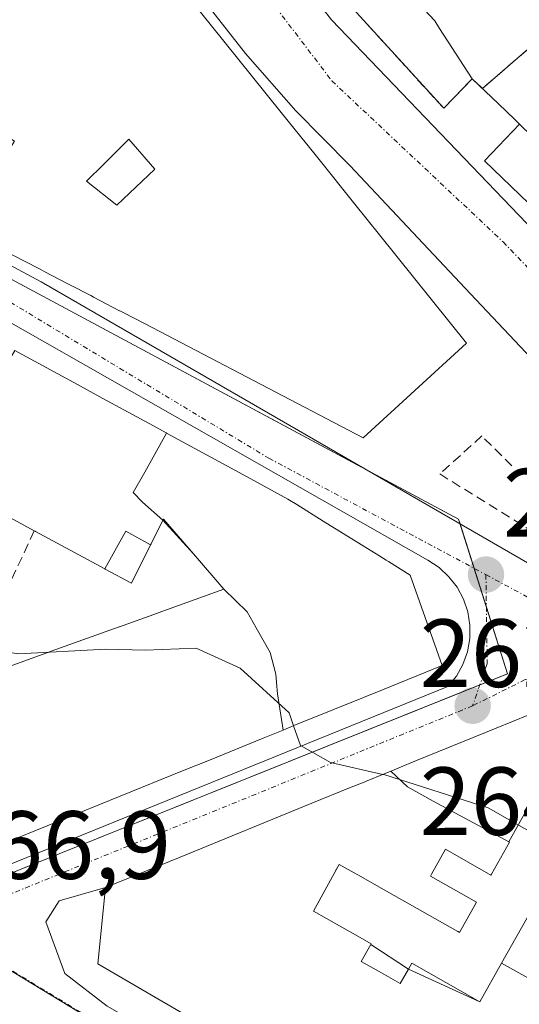
# Model space of a CAD drawing. Units: metres. Extents: x 612038 to 615526, y 4655299 to 4657667.
# Drawn here: x 614924 to 614975, y 4657345 to 4657447 of the extents above; entities that cross this region are included whole.
import ezdxf
from ezdxf.enums import TextEntityAlignment as Align

# ---------------------------------------------------------------- set-up
doc = ezdxf.new("R2010")
doc.units = ezdxf.units.M
doc.header["$MEASUREMENT"] = 0
doc.linetypes.add('TRAZO_Y_PUNTO', pattern=[1, 0.5, -0.25, 0, -0.25])
doc.linetypes.add('TRAZOSX2', pattern=[1.5, 1, -0.5])
for name, color, linetype, lineweight in [('Carátula', 7, 'Continuous', 5), ('Curva de nivel normal', 36, 'Continuous', 0), ('Edificación', 1, 'Continuous', 13), ('Edificación Cxs', 1, 'Continuous', 13), ('Elemento construido', 1, 'Continuous', 0), ('Instalación de servicios públicos', 9, 'TRAZOSX2', 0), ('Instalación de servicios públicos CxS', 9, 'Continuous', 0), ('Muro lineal', 1, 'TRAZOSX2', 13), ('Núcleo urbano', 19, 'Continuous', 0), ('Núcleo urbano CxS', 19, 'Continuous', 0), ('Obra de contención lineal', 1, 'TRAZOSX2', 13), ('Punto de cota en terreno', 7, 'Continuous', 0), ('Rótulo de punto de cota en terreno', 19, 'Continuous', 0), ('Vía urbana Cxs', 5, 'Continuous', 0), ('Vía urbana eje', 5, 'TRAZO_Y_PUNTO', 0)]:
    doc.layers.add(name, color=color, linetype=linetype, lineweight=lineweight)
doc.styles.add('Arial', font='txt', dxfattribs={"height": 0.2})

# ---------------------------------------------------------------- blocks, each defined once
blk = doc.blocks.new('5PATER')
at = {"layer": 'Carátula', "linetype": 'Continuous', "lineweight": 5}
h = blk.add_hatch(color=250, dxfattribs=at)
edge = h.paths.add_edge_path()
edge.add_ellipse((0, 0.01), major_axis=(-1.33, -1.34), ratio=0.999422, start_angle=0, end_angle=360)
blk = doc.blocks.new('*U186')
at = {"layer": 'Vía urbana Cxs', "color": 5, "linetype": 'Continuous', "lineweight": 0}
for points in [[(614949.37, 4657455.34, 261.71), (614956.07, 4657446.67, 261.62), (614979.5, 4657422.26, 261.97), (614991.23, 4657409.27, 262.06), (615005.51, 4657396.37, 262.15), (615008.79, 4657394.45, 262.11), (615021.66, 4657386.56, 262.07), (615026.44, 4657384.9, 262.05), (615069.84, 4657374.53, 262.13)], [(614987.67, 4657400.06, 262.37), (614970.43, 4657418.32, 262.04), (614957.96, 4657431.61, 261.96), (614952.38, 4657437.25, 261.94), (614947.14, 4657443.2, 261.93), (614942.27, 4657449.46, 261.94)]]:
    blk.add_polyline3d(points, dxfattribs=at)
blk = doc.blocks.new('*U192')
at = {"layer": 'Vía urbana Cxs', "color": 5, "linetype": 'Continuous', "lineweight": 0}
for points in [[(614892.34, 4657447.37, 263.13), (614890.75, 4657443.4, 263.32), (614890.95, 4657440.42, 263.43), (614892.93, 4657437.25, 263.52), (614925.99, 4657419.56, 263.84), (614984.6, 4657385.71, 263.04)], [(614917.86, 4657357.29, 266.66), (614968.1, 4657377.66, 264.11), (614968.98, 4657378.74, 264), (614969.66, 4657379.95, 263.9), (614970.13, 4657381.26, 263.81), (614970.38, 4657382.63, 263.73), (614970.39, 4657384.02, 263.67), (614970.17, 4657385.4, 263.62), (614969.73, 4657386.72, 263.58), (614969.07, 4657387.94, 263.56), (614968.22, 4657389.04, 263.56), (614967.19, 4657389.98, 263.57), (614966.02, 4657390.74, 263.57), (614890.95, 4657433.48, 263.61)], [(614976.48, 4657374.74, 264), (614973.12, 4657373.37, 264.25), (614964.87, 4657370.01, 264.71), (614963.01, 4657369.25, 264.84), (614962.53, 4657369.05, 264.88), (614961.09, 4657368.46, 264.97), (614960.1, 4657368.06, 265.01), (614959.64, 4657367.87, 265.02), (614959.43, 4657367.78, 265.03), (614957.91, 4657367.17, 265.08), (614954.01, 4657365.58, 265.23), (614940.4, 4657360.02, 265.82), (614932.67, 4657356.87, 266.27), (614932.67, 4657356.87, 266.27), (614927.86, 4657355.49, 266.48), (614926.47, 4657353.31, 266.67), (614928.45, 4657347.95, 267.03), (614932.82, 4657344.58, 267.14), (614966.55, 4657325.33, 267.61), (614970.92, 4657325.93, 267.45), (614971.72, 4657328.23, 267.35), (614976.61, 4657337.27, 266.42)]]:
    blk.add_polyline3d(points, dxfattribs=at)
blk = doc.blocks.new('*U264')
at = {"layer": 'Edificación Cxs', "color": 1, "linetype": 'Continuous', "lineweight": 13}
for points in [[(614937.32, 4657392.32, 270.32), (614935.34, 4657388.36, 268.57), (614932.61, 4657389.83, 275.38), (614932.59, 4657389.84, 275.46), (614933.97, 4657392.35, 277.77), (614934.76, 4657393.74, 277.92), (614937.32, 4657392.32, 270.32)], [(614919.9, 4657378.76, 276.74), (614915.95, 4657377.33, 280.03), (614917.96, 4657378.06, 281.83), (614919.9, 4657378.76, 276.74)]]:
    blk.add_polyline3d(points, close=True, dxfattribs=at)
blk = doc.blocks.new('*U268')
at = {"layer": 'Edificación Cxs', "color": 1, "linetype": 'Continuous', "lineweight": 13}
for points in [[(614929.47, 4657463.99, 265.57), (614929.57, 4657463.8, 265.76), (614929.91, 4657463.17, 267.27), (614929.91, 4657463.16, 267.3), (614934.08, 4657457.97, 262.39), (614936.95, 4657454.4, 267.04), (614944.9, 4657444.49, 262.34), (614950.84, 4657437.1, 266.07), (614953.46, 4657433.84, 264.42), (614953.49, 4657433.8, 264.49), (614954.63, 4657432.39, 267.16), (614958.47, 4657427.6, 269.88), (614961.02, 4657424.43, 264.5), (614970.03, 4657413.21, 266), (614959.33, 4657403.42, 266.81), (614936.75, 4657415.2, 268.23), (614934.49, 4657416.38, 267.41), (614934.15, 4657416.55, 267.4), (614934.11, 4657416.57, 267.41), (614931.41, 4657417.98, 271.14), (614931.13, 4657418.13, 270), (614928.89, 4657419.29, 270.53), (614928.69, 4657419.4, 271.08), (614926.39, 4657420.6, 268.76), (614925.9, 4657420.86, 268.47), (614925.68, 4657420.97, 268.95), (614923.12, 4657422.3, 271.43), (614922.81, 4657422.46, 271.61), (614922.39, 4657422.68, 272.52), (614922.04, 4657422.87, 273.88), (614919.87, 4657424, 282.82), (614896.12, 4657437.12, 275.74), (614894.99, 4657444.28, 280.11), (614904.26, 4657459.65, 284.99), (614904.29, 4657459.69, 284.99), (614908.29, 4657466.32, 270.83), (614908.3, 4657466.35, 270.77), (614908.32, 4657466.37, 270.73), (614913.51, 4657474.98, 274.32), (614916.26, 4657479.53, 267.08), (614921.54, 4657478.94, 268.96), (614923.48, 4657475.28, 274.95), (614929.47, 4657463.99, 265.57)], [(614918.89, 4657460.71, 275.59), (614920.14, 4657460.14, 278.41), (614921.38, 4657462.84, 278.15), (614920.57, 4657463.21, 278.23), (614919.28, 4657463.81, 278.05), (614918.03, 4657461.11, 273.47), (614918.89, 4657460.71, 275.59)], [(614916.37, 4657451.19, 285.25), (614916.41, 4657451.26, 285.37), (614916.43, 4657451.3, 285.44), (614916.85, 4657452.04, 286.21), (614917.21, 4657452.69, 284.49), (614911.6, 4657455.8, 275.71), (614911.32, 4657455.29, 276.99), (614909.94, 4657452.8, 283.45), (614915.54, 4657449.69, 283.17), (614916.37, 4657451.19, 285.25)], [(614906.66, 4657440.11, 284.18), (614908.25, 4657442.99, 282.76), (614905.16, 4657444.7, 283.38), (614903.09, 4657440.97, 280.51), (614906.18, 4657439.25, 284.32), (614906.66, 4657440.11, 284.18)], [(614923.23, 4657434.12, 282.75), (614919.29, 4657436.61, 282.56), (614917.9, 4657434.42, 283.77), (614921.85, 4657431.93, 284.11), (614923.23, 4657434.12, 282.75)], [(614937.77, 4657431.22, 276.88), (614935.07, 4657434.33, 276.8), (614932.44, 4657431.7, 269.3), (614930.71, 4657429.97, 273.73), (614933.83, 4657427.48, 277.28), (614937.77, 4657431.22, 276.88)]]:
    blk.add_polyline3d(points, close=True, dxfattribs=at)
blk = doc.blocks.new('*U273')
at = {"layer": 'Edificación Cxs', "color": 1, "linetype": 'Continuous', "lineweight": 13}
for points in [[(614984.85, 4657426.8, 267.23), (614975.53, 4657435.87, 276.81), (614975.02, 4657436.36, 273.55), (614973.33, 4657437.99, 264.31), (614970.62, 4657440.59, 263.95), (614967.23, 4657445.78, 279.28), (614966.77, 4657446.57, 280.12), (614962.05, 4657451.63, 280.63), (614961.4, 4657452.23, 280.68), (614957.41, 4657456.31, 275.17), (614952.67, 4657459.62, 276.05), (614952.12, 4657460.28, 278.87), (614952, 4657460.43, 279.04), (614947.12, 4657466.33, 280.91), (614950.04, 4657468.74, 280.46), (614945.64, 4657474.08, 281.09), (614946.21, 4657474.55, 280.96), (614942.89, 4657478.58, 280.74), (614940.53, 4657476.64, 279.31), (614937.01, 4657480.89, 281.02), (614938.55, 4657482.19, 280.41), (614936.7, 4657484.43, 272.94), (614936.59, 4657484.56, 273.03), (614932.96, 4657488.96, 275.87), (614936.01, 4657491.48, 280.42), (614932.67, 4657495.53, 280.48), (614933.73, 4657496.4, 280.55), (614930.52, 4657500.31, 280.89), (614929.44, 4657501.71, 280.42), (614924.32, 4657508.71, 267.25), (614930.54, 4657513.47, 265.45), (614935.15, 4657507.15, 276.35), (614936.07, 4657505.89, 281.12), (614938.48, 4657502.97, 280.79), (614939.5, 4657503.8, 281.11), (614939.75, 4657504.01, 281.14), (614940.67, 4657502.9, 280.54), (614943.27, 4657499.76, 280.57), (614945.11, 4657501.28, 280.26), (614945.2, 4657501.35, 280.39), (614945.36, 4657501.49, 280.66), (614947.21, 4657503.01, 272.35), (614948.43, 4657501.53, 277.94), (614951.39, 4657497.94, 280.33), (614951.44, 4657497.87, 280.31), (614951.53, 4657497.77, 280.27), (614953.87, 4657494.91, 280.78), (614953.98, 4657494.78, 280.74), (614954.06, 4657494.68, 280.52), (614956.08, 4657492.23, 280.39), (614955.3, 4657491.6, 280.49), (614958.96, 4657487.16, 281.13), (614960.38, 4657488.33, 279.99), (614964.65, 4657483.14, 280.7), (614967.35, 4657485.37, 279.72), (614972.14, 4657479.55, 281.1), (614970.41, 4657478.1, 280.77), (614978.23, 4657468.6, 280.65), (614981.01, 4657470.87, 276.83), (614986.34, 4657464.42, 279.68), (614983.71, 4657462.26, 280.54), (614987.68, 4657457.44, 281.89), (614989.32, 4657455.44, 282.44), (614999.65, 4657463.96, 281.22), (615003.12, 4657460.47, 277.38), (615003.14, 4657460.45, 277.4), (615008.64, 4657454.92, 277.82), (615008.65, 4657454.9, 277.8), (615011.87, 4657451.66, 278.01), (615007.65, 4657447.78, 278.75), (615005.78, 4657446.06, 280.54), (615001.36, 4657441.99, 280.56), (614996.24, 4657437.28, 279.78), (614991.98, 4657433.36, 274.65), (614988.81, 4657430.44, 274.63), (614985.79, 4657427.66, 276.69), (614985.78, 4657427.66, 276.63), (614984.85, 4657426.8, 267.23)], [(614954.66, 4657476.56, 278.61), (614956.81, 4657478.37, 280.63), (614957.39, 4657478.85, 280.6), (614951.19, 4657486.19, 281.71), (614950.29, 4657485.44, 283.05), (614950.2, 4657485.35, 283.26), (614948.24, 4657483.71, 283.06), (614947.73, 4657483.28, 282.36), (614953.93, 4657475.94, 280.51), (614954.66, 4657476.56, 278.61)], [(614971.01, 4657464.64, 280.69), (614966.1, 4657470.3, 280.86), (614962.44, 4657467.13, 278.96), (614967.35, 4657461.47, 280.91), (614971.01, 4657464.64, 280.69)], [(614984.57, 4657450.72, 283.77), (614984.64, 4657450.79, 283.77), (614984.69, 4657450.83, 283.77), (614984.69, 4657450.83, 283.77), (614982.75, 4657453.06, 283.71), (614979.78, 4657456.48, 281.49), (614979.38, 4657456.13, 281.91), (614978.36, 4657455.25, 282.27), (614978.24, 4657455.15, 282.21), (614976.1, 4657453.29, 282.2), (614975.99, 4657453.2, 282.39), (614975.87, 4657453.1, 282.27), (614980.78, 4657447.43, 280.57), (614984.57, 4657450.72, 283.77)]]:
    blk.add_polyline3d(points, close=True, dxfattribs=at)

msp = doc.modelspace()

# ---------------------------------------------------------------- linework, layer by layer
at = {"layer": 'Curva de nivel normal', "color": 36, "linetype": 'Continuous', "lineweight": 0}
for points in [[(614952.13, 4657373.6, 265), (614951.66, 4657374.94, 265), (614946.6, 4657379.56, 265), (614942.06, 4657381.64, 265), (614936.77, 4657381.43, 265), (614932.68, 4657381.55, 265), (614923.7, 4657381.04, 265), (614912.83, 4657382.56, 265), (614904.97, 4657387.18, 265), (614900.22, 4657389.63, 265), (614896.91, 4657391.92, 265), (614894.28, 4657395.35, 265), (614891.87, 4657397.24, 265)], [(614961.38, 4657368.58, 265), (614955.96, 4657369.8, 265), (614952.84, 4657371.57, 265), (614952.13, 4657373.6, 265)], [(614985.46, 4657353.62, 265), (614982.35, 4657357.33, 265), (614978.04, 4657361.83, 265), (614972.29, 4657365.11, 265), (614961.46, 4657368.56, 265), (614961.38, 4657368.58, 265)]]:
    msp.add_polyline3d(points, dxfattribs=at)
at = {"layer": 'Edificación', "color": 1, "linetype": 'Continuous', "lineweight": 13}
for points in [[(614970.62, 4657440.59, 263.95), (614967.67, 4657437.53, 264.29), (614963.37, 4657442.25, 265.59), (614957.54, 4657448.66, 264.91), (614949.52, 4657457.47, 265.21), (614952.67, 4657459.62, 276.05)], [(614952.67, 4657459.62, 276.05), (614957.41, 4657456.31, 275.17), (614961.4, 4657452.23, 280.68), (614962.05, 4657451.63, 280.63), (614966.77, 4657446.57, 280.12), (614967.23, 4657445.78, 279.28), (614970.62, 4657440.59, 263.95)], [(614952.67, 4657459.62, 276.05), (614957.41, 4657456.31, 275.17), (614961.4, 4657452.23, 280.68), (614962.05, 4657451.63, 280.63), (614966.77, 4657446.57, 280.12), (614967.23, 4657445.78, 279.28), (614970.62, 4657440.59, 263.95)], [(614936.95, 4657454.4, 267.04), (614944.9, 4657444.49, 262.34), (614950.84, 4657437.1, 266.07), (614953.46, 4657433.84, 264.42), (614953.49, 4657433.8, 264.49), (614954.63, 4657432.39, 267.16), (614958.47, 4657427.6, 269.88), (614961.02, 4657424.43, 264.5), (614970.03, 4657413.21, 266), (614959.33, 4657403.42, 266.81), (614936.75, 4657415.2, 268.23), (614934.49, 4657416.38, 267.41), (614934.15, 4657416.55, 267.4), (614934.11, 4657416.57, 267.41), (614931.41, 4657417.98, 271.14), (614931.13, 4657418.13, 270), (614928.89, 4657419.29, 270.53), (614928.69, 4657419.4, 271.08), (614926.39, 4657420.6, 268.76), (614925.9, 4657420.86, 268.47), (614925.68, 4657420.97, 268.95), (614923.12, 4657422.3, 271.43)], [(614975.53, 4657435.87, 276.81), (614975.02, 4657436.36, 273.55), (614973.33, 4657437.99, 264.31), (614970.62, 4657440.59, 263.95)], [(614984.85, 4657426.8, 267.23), (614981.05, 4657423.3, 264.37), (614971.89, 4657432.1, 262.04), (614975.53, 4657435.87, 276.81)], [(614937.77, 4657431.22, 276.88), (614935.07, 4657434.33, 276.8), (614932.44, 4657431.7, 269.3), (614930.71, 4657429.97, 273.73), (614933.83, 4657427.48, 277.28), (614937.77, 4657431.22, 276.88)], [(614937.77, 4657431.22, 276.88), (614935.07, 4657434.33, 276.8), (614932.44, 4657431.7, 269.3), (614930.71, 4657429.97, 273.73), (614933.83, 4657427.48, 277.28), (614937.77, 4657431.22, 276.88)], [(614915.51, 4657399.31, 276.43), (614915.53, 4657399.35, 276.5), (614917.11, 4657402.01, 278.5), (614920.76, 4657408.16, 278.72), (614923.29, 4657412.44, 274.46), (614929.75, 4657408.93, 275.67), (614932.39, 4657407.49, 275.22), (614937.62, 4657404.65, 273.22), (614938.94, 4657403.93, 270.62), (614938.96, 4657403.92, 270.47), (614938.98, 4657403.91, 270.39)], [(614938.61, 4657394.9, 275.04), (614936.5, 4657396.77, 275.85), (614935.54, 4657397.76, 273.65), (614936.73, 4657399.87, 275.35), (614938.98, 4657403.91, 270.39)], [(614938.61, 4657394.9, 275.04), (614936.5, 4657396.77, 275.85), (614935.54, 4657397.76, 273.65), (614936.73, 4657399.87, 275.35), (614938.98, 4657403.91, 270.39)], [(614938.98, 4657403.91, 270.39), (614947.71, 4657399.16, 270.49), (614951.54, 4657397.08, 274.54), (614952.47, 4657396.5, 274.09), (614955.2, 4657394.8, 274.75), (614955.21, 4657394.8, 274.75), (614960.97, 4657391.22, 271.41), (614961.7, 4657390.76, 271.12), (614961.95, 4657390.6, 271.45), (614964.21, 4657389.2, 268.34), (614967.53, 4657379.85, 265.11), (614961.34, 4657377.34, 269.44), (614959.38, 4657376.54, 268.22), (614956.21, 4657375.26, 269.37), (614956.18, 4657375.25, 269.34), (614952.17, 4657373.62, 270.53), (614951.86, 4657373.49, 270.52), (614951.38, 4657373.3, 270.96), (614951.06, 4657373.16, 271.06)], [(614925.29, 4657393.79, 277.51), (614921.66, 4657395.75, 277.6), (614921.64, 4657395.77, 277.67), (614919.98, 4657396.66, 276.92)], [(614925.29, 4657393.79, 277.51), (614921.66, 4657395.75, 277.6), (614921.64, 4657395.77, 277.67), (614919.98, 4657396.66, 276.92)], [(614938.61, 4657394.9, 275.04), (614937.38, 4657392.43, 270.49), (614937.32, 4657392.32, 270.32)], [(614938.61, 4657394.9, 275.04), (614937.38, 4657392.43, 270.49), (614937.32, 4657392.32, 270.32)], [(614941.76, 4657391.39, 269.24), (614938.66, 4657395, 274.8), (614938.61, 4657394.9, 275.04)], [(614941.76, 4657391.39, 269.24), (614938.66, 4657395, 274.8), (614938.61, 4657394.9, 275.04)], [(614938.61, 4657394.9, 275.04), (614941.76, 4657391.39, 269.24)], [(614938.61, 4657394.9, 275.04), (614941.76, 4657391.39, 269.24)], [(614932.59, 4657389.84, 275.46), (614925.4, 4657393.73, 277.3), (614925.38, 4657393.74, 277.34), (614925.29, 4657393.79, 277.51)], [(614932.59, 4657389.84, 275.46), (614925.4, 4657393.73, 277.3), (614925.38, 4657393.74, 277.34), (614925.29, 4657393.79, 277.51)], [(614932.59, 4657389.84, 275.46), (614933.97, 4657392.35, 277.77), (614934.76, 4657393.74, 277.92), (614937.32, 4657392.32, 270.32)], [(614932.59, 4657389.84, 275.46), (614933.97, 4657392.35, 277.77), (614934.76, 4657393.74, 277.92), (614937.32, 4657392.32, 270.32)], [(614937.32, 4657392.32, 270.32), (614935.34, 4657388.36, 268.57), (614932.61, 4657389.83, 275.38), (614932.59, 4657389.84, 275.46)], [(614937.32, 4657392.32, 270.32), (614935.34, 4657388.36, 268.57), (614932.61, 4657389.83, 275.38), (614932.59, 4657389.84, 275.46)], [(614944.9, 4657387.74, 278.39), (614941.76, 4657391.39, 269.24)], [(614944.9, 4657387.74, 278.39), (614941.76, 4657391.39, 269.24)], [(614919.9, 4657378.76, 276.74), (614919.94, 4657378.77, 276.64), (614919.99, 4657378.79, 276.47), (614926.96, 4657381.29, 278.71), (614927.05, 4657381.33, 278.69), (614934.06, 4657383.85, 281.54), (614934.1, 4657383.86, 281.54), (614938.06, 4657385.28, 279.66), (614938.1, 4657385.3, 279.63), (614944.9, 4657387.74, 278.39)], [(614919.9, 4657378.76, 276.74), (614919.94, 4657378.77, 276.64), (614919.99, 4657378.79, 276.47), (614926.96, 4657381.29, 278.71), (614927.05, 4657381.33, 278.69), (614934.06, 4657383.85, 281.54), (614934.1, 4657383.86, 281.54), (614938.06, 4657385.28, 279.66), (614938.1, 4657385.3, 279.63), (614944.9, 4657387.74, 278.39)], [(614944.9, 4657387.74, 278.39), (614947.34, 4657385.39, 275.04), (614948.27, 4657383.73, 280.88), (614949.69, 4657381.18, 280.71), (614950.28, 4657378.94, 279.94), (614950.36, 4657378.09, 279.62), (614950.47, 4657376.93, 278.14), (614951.06, 4657373.16, 271.06)], [(614944.9, 4657387.74, 278.39), (614947.34, 4657385.39, 275.04), (614948.27, 4657383.73, 280.88), (614949.69, 4657381.18, 280.71), (614950.28, 4657378.94, 279.94), (614950.36, 4657378.09, 279.62), (614950.47, 4657376.93, 278.14), (614951.06, 4657373.16, 271.06)], [(614951.06, 4657373.16, 271.06), (614948.97, 4657372.32, 272.86), (614943.41, 4657370.06, 277.97), (614940.63, 4657368.93, 271.73), (614914.8, 4657358.45, 275.39), (614912.02, 4657360.05, 279.03), (614911.41, 4657360.39, 279.14), (614911.2, 4657360.52, 279.21), (614902.55, 4657365.48, 279.72), (614902.2, 4657365.68, 279.72), (614901.55, 4657366.05, 279.61), (614895.13, 4657369.74, 279.32), (614892.53, 4657371.23, 276.14), (614885.51, 4657375.26, 278.64), (614888.26, 4657379.74, 282.07), (614888.37, 4657379.92, 282.35)], [(614962.21, 4657368.92, 285.3), (614962.53, 4657369.05, 284.59), (614963.01, 4657369.25, 283.62), (614964.87, 4657370.01, 279.4), (614973.12, 4657373.37, 279), (614976.48, 4657374.74, 273.54), (614978.19, 4657373.76, 277.67), (614985.66, 4657369.48, 279.51), (614992.06, 4657365.82, 278.98), (614989.49, 4657361.07, 279.45), (614986.16, 4657354.92, 277.57), (614980.82, 4657345.04, 283.92)], [(614980.82, 4657345.04, 283.92), (614976.61, 4657337.27, 286.41), (614971.72, 4657328.23, 293.78), (614967.15, 4657328.44, 280.52), (614956.32, 4657334.74, 285.35), (614945.78, 4657340.87, 284.23), (614931.85, 4657348.98, 286.51), (614932.67, 4657356.87, 295.32), (614940.4, 4657360.02, 294.35), (614954.01, 4657365.58, 291.4), (614957.91, 4657367.17, 291.31), (614959.43, 4657367.78, 292.05), (614959.64, 4657367.87, 292.26), (614960.1, 4657368.06, 291.94), (614961.09, 4657368.46, 287.83), (614962.21, 4657368.92, 285.3)], [(614962.21, 4657368.92, 285.3), (614963.94, 4657367.3, 294.78), (614966.58, 4657365.82, 295.13), (614974.48, 4657361.55, 289.97)], [(614962.21, 4657368.92, 285.3), (614963.94, 4657367.3, 294.78), (614966.58, 4657365.82, 295.13), (614974.48, 4657361.55, 289.97)], [(614973.67, 4657349.04, 285.49), (614977.36, 4657355.56, 279.32), (614979.19, 4657358.78, 280.13), (614979.38, 4657359.12, 280.19), (614977.41, 4657360.24, 279.72), (614977.12, 4657360.4, 279.52), (614978.83, 4657363.4, 280.09), (614976.26, 4657364.86, 280.18), (614974.41, 4657361.59, 290.43), (614974.48, 4657361.55, 289.97)], [(614973.67, 4657349.04, 285.49), (614977.36, 4657355.56, 279.32), (614979.19, 4657358.78, 280.13), (614979.38, 4657359.12, 280.19), (614977.41, 4657360.24, 279.72), (614977.12, 4657360.4, 279.52), (614978.83, 4657363.4, 280.09), (614976.26, 4657364.86, 280.18), (614974.41, 4657361.59, 290.43), (614974.48, 4657361.55, 289.97)], [(614974.48, 4657361.55, 289.97), (614972.61, 4657358.24, 289.9), (614972.56, 4657358.16, 290.08), (614967.86, 4657360.82, 294.06), (614966.4, 4657358.24, 293.18), (614966.29, 4657358.05, 293.49), (614971.08, 4657355.34, 278.91), (614969.3, 4657352.2, 294.36), (614969.12, 4657352.3, 294.31), (614961.75, 4657356.48, 293.16), (614958.77, 4657358.17, 294.3), (614958.41, 4657358.37, 294.15), (614956.84, 4657359.26, 293.48), (614956.57, 4657358.76, 293.19), (614956.55, 4657358.73, 293.17), (614956.54, 4657358.71, 293.15), (614954.2, 4657354.42, 291.67), (614955.53, 4657353.67, 292.69), (614959.01, 4657351.69, 291.54), (614960.17, 4657351.04, 290.18), (614960.13, 4657350.96, 290.5)], [(614974.48, 4657361.55, 289.97), (614972.61, 4657358.24, 289.9), (614972.56, 4657358.16, 290.08), (614967.86, 4657360.82, 294.06), (614966.4, 4657358.24, 293.18), (614966.29, 4657358.05, 293.49), (614971.08, 4657355.34, 278.91), (614969.3, 4657352.2, 294.36), (614969.12, 4657352.3, 294.31), (614961.75, 4657356.48, 293.16), (614958.77, 4657358.17, 294.3), (614958.41, 4657358.37, 294.15), (614956.84, 4657359.26, 293.48), (614956.57, 4657358.76, 293.19), (614956.55, 4657358.73, 293.17), (614956.54, 4657358.71, 293.15), (614954.2, 4657354.42, 291.67), (614955.53, 4657353.67, 292.69), (614959.01, 4657351.69, 291.54), (614960.17, 4657351.04, 290.18), (614960.13, 4657350.96, 290.5)], [(614960.13, 4657350.96, 290.5), (614959.14, 4657349.21, 292.05), (614960.98, 4657348.17, 294.75), (614963.18, 4657346.92, 297.97), (614964.02, 4657348.4, 297.96)], [(614960.13, 4657350.96, 290.5), (614959.14, 4657349.21, 292.05), (614960.98, 4657348.17, 294.75), (614963.18, 4657346.92, 297.97), (614964.02, 4657348.4, 297.96)], [(614964.02, 4657348.4, 297.96), (614960.13, 4657350.96, 290.5)], [(614964.02, 4657348.4, 297.96), (614960.13, 4657350.96, 290.5)], [(614964.02, 4657348.4, 297.96), (614964.37, 4657349.02, 295.52), (614971.41, 4657345.04, 294.43)], [(614964.02, 4657348.4, 297.96), (614964.37, 4657349.02, 295.52), (614971.41, 4657345.04, 294.43)], [(614971.41, 4657345.04, 294.43), (614964.02, 4657348.4, 297.96)], [(614971.41, 4657345.04, 294.43), (614964.02, 4657348.4, 297.96)], [(614971.41, 4657345.04, 294.43), (614973.67, 4657349.03, 285.52), (614973.67, 4657349.04, 285.49)], [(614971.41, 4657345.04, 294.43), (614973.67, 4657349.03, 285.52), (614973.67, 4657349.04, 285.49)], [(614973.67, 4657349.04, 285.49), (614980.82, 4657345.04, 283.92)], [(614973.67, 4657349.04, 285.49), (614980.82, 4657345.04, 283.92)]]:
    msp.add_polyline3d(points, dxfattribs=at)
at = {"layer": 'Edificación Cxs', "color": 1, "linetype": 'Continuous', "lineweight": 13}
for points in [[(614970.62, 4657440.59, 263.95), (614967.67, 4657437.53, 264.29), (614963.37, 4657442.25, 265.59), (614957.54, 4657448.66, 264.91), (614949.52, 4657457.47, 265.21), (614952.67, 4657459.62, 276.05), (614957.41, 4657456.31, 275.17), (614961.4, 4657452.23, 280.68), (614962.05, 4657451.63, 280.63), (614966.77, 4657446.57, 280.12), (614967.23, 4657445.78, 279.28), (614970.62, 4657440.59, 263.95)], [(614984.85, 4657426.8, 267.23), (614981.05, 4657423.3, 264.37), (614971.89, 4657432.1, 262.04), (614975.53, 4657435.87, 276.81), (614984.85, 4657426.8, 267.23)], [(614937.77, 4657431.22, 276.88), (614933.83, 4657427.48, 277.28), (614930.71, 4657429.97, 273.73), (614932.44, 4657431.7, 269.3), (614935.07, 4657434.33, 276.8), (614937.77, 4657431.22, 276.88)], [(614951.06, 4657373.16, 271.07), (614950.47, 4657376.93, 278.14), (614950.36, 4657378.09, 279.62), (614950.28, 4657378.94, 279.94), (614949.69, 4657381.18, 280.71), (614948.27, 4657383.73, 280.88), (614947.34, 4657385.39, 275.04), (614944.9, 4657387.74, 278.39), (614941.76, 4657391.39, 269.24), (614938.66, 4657395, 274.8), (614938.61, 4657394.9, 275.04), (614936.5, 4657396.77, 275.85), (614935.54, 4657397.76, 273.65), (614936.73, 4657399.87, 275.35), (614938.98, 4657403.91, 270.39), (614947.71, 4657399.16, 270.49), (614951.54, 4657397.08, 274.54), (614952.47, 4657396.5, 274.09), (614955.2, 4657394.8, 274.75), (614955.21, 4657394.8, 274.75), (614960.97, 4657391.22, 271.41), (614961.7, 4657390.76, 271.11), (614961.95, 4657390.6, 271.45), (614964.21, 4657389.2, 268.34), (614967.53, 4657379.85, 265.11), (614961.34, 4657377.34, 269.44), (614959.38, 4657376.54, 268.22), (614956.21, 4657375.26, 269.37), (614956.18, 4657375.25, 269.34), (614952.17, 4657373.62, 270.53), (614951.86, 4657373.49, 270.52), (614951.38, 4657373.3, 270.96), (614951.06, 4657373.16, 271.07)], [(614941.76, 4657391.39, 269.24), (614938.61, 4657394.9, 275.04), (614938.66, 4657395, 274.8), (614941.76, 4657391.39, 269.24)], [(614964.02, 4657348.4, 297.96), (614963.18, 4657346.92, 297.97), (614960.98, 4657348.17, 294.75), (614959.14, 4657349.21, 292.05), (614960.13, 4657350.96, 290.5), (614964.02, 4657348.4, 297.96)], [(614971.41, 4657345.04, 294.43), (614964.02, 4657348.4, 297.96), (614964.37, 4657349.02, 295.52), (614971.41, 4657345.04, 294.43)]]:
    msp.add_polyline3d(points, close=True, dxfattribs=at)
for points in [[(614923.29, 4657412.44, 274.46), (614929.75, 4657408.93, 275.67), (614932.39, 4657407.49, 275.22), (614937.62, 4657404.65, 273.22), (614938.94, 4657403.93, 270.62), (614938.96, 4657403.92, 270.47), (614938.98, 4657403.91, 270.39), (614938.98, 4657403.91, 270.39), (614936.73, 4657399.87, 275.35), (614935.54, 4657397.76, 273.65), (614936.5, 4657396.77, 275.85), (614938.61, 4657394.9, 275.04), (614937.38, 4657392.43, 270.49), (614937.32, 4657392.32, 270.32), (614934.76, 4657393.74, 277.92), (614933.97, 4657392.35, 277.77), (614932.59, 4657389.84, 275.46), (614925.4, 4657393.73, 277.3), (614925.38, 4657393.74, 277.34), (614925.29, 4657393.79, 277.51), (614921.66, 4657395.75, 277.6)], [(614921.66, 4657395.75, 277.6), (614925.29, 4657393.79, 277.51), (614925.38, 4657393.74, 277.34), (614925.4, 4657393.73, 277.3), (614932.59, 4657389.84, 275.46), (614932.59, 4657389.84, 275.46), (614932.61, 4657389.83, 275.38), (614935.34, 4657388.36, 268.57), (614937.32, 4657392.32, 270.32), (614937.38, 4657392.43, 270.49), (614938.61, 4657394.9, 275.04), (614941.76, 4657391.39, 269.24), (614944.9, 4657387.74, 278.39), (614938.1, 4657385.3, 279.63), (614938.06, 4657385.28, 279.66), (614934.1, 4657383.86, 281.54), (614934.06, 4657383.85, 281.54), (614927.05, 4657381.33, 278.69), (614926.96, 4657381.29, 278.71), (614919.99, 4657378.79, 276.47)], [(614919.99, 4657378.79, 276.47), (614926.96, 4657381.29, 278.71), (614927.05, 4657381.33, 278.69), (614934.06, 4657383.85, 281.54), (614934.1, 4657383.86, 281.54), (614938.06, 4657385.28, 279.66), (614938.1, 4657385.3, 279.63), (614944.9, 4657387.74, 278.39), (614947.34, 4657385.39, 275.04), (614948.27, 4657383.73, 280.88), (614949.69, 4657381.18, 280.71), (614950.28, 4657378.94, 279.94), (614950.36, 4657378.09, 279.62), (614950.47, 4657376.93, 278.14), (614951.06, 4657373.16, 271.07), (614948.97, 4657372.32, 272.86), (614943.41, 4657370.06, 277.97), (614940.63, 4657368.93, 271.73), (614914.8, 4657358.45, 275.39)], [(614976.26, 4657364.86, 280.18), (614974.41, 4657361.59, 290.43), (614974.48, 4657361.55, 289.97), (614966.58, 4657365.82, 295.13), (614963.94, 4657367.3, 294.78), (614962.21, 4657368.92, 285.3), (614962.53, 4657369.05, 284.59), (614963.01, 4657369.25, 283.62), (614964.87, 4657370.01, 279.4), (614973.12, 4657373.37, 279), (614976.48, 4657374.74, 273.54)], [(614945.78, 4657340.87, 284.23), (614931.85, 4657348.98, 286.51), (614932.67, 4657356.87, 295.32), (614940.4, 4657360.02, 294.35), (614954.01, 4657365.58, 291.4), (614957.91, 4657367.17, 291.31), (614959.43, 4657367.78, 292.05), (614959.64, 4657367.87, 292.26), (614960.1, 4657368.06, 291.94), (614961.09, 4657368.46, 287.83), (614962.21, 4657368.92, 285.3), (614963.94, 4657367.3, 294.78), (614966.58, 4657365.82, 295.13), (614974.48, 4657361.55, 289.97), (614974.48, 4657361.55, 289.97), (614972.61, 4657358.24, 289.9), (614972.56, 4657358.16, 290.08), (614967.86, 4657360.82, 294.06), (614966.4, 4657358.24, 293.18), (614966.29, 4657358.05, 293.49), (614971.08, 4657355.34, 278.91), (614969.3, 4657352.2, 294.36), (614969.12, 4657352.3, 294.31), (614961.75, 4657356.48, 293.16), (614958.77, 4657358.17, 294.3), (614958.41, 4657358.37, 294.15), (614956.84, 4657359.26, 293.48), (614956.57, 4657358.76, 293.19), (614956.55, 4657358.73, 293.17), (614956.54, 4657358.71, 293.15), (614954.2, 4657354.42, 291.67), (614955.53, 4657353.67, 292.69), (614959.01, 4657351.69, 291.54), (614960.17, 4657351.04, 290.18), (614960.13, 4657350.96, 290.5), (614959.14, 4657349.21, 292.05), (614960.98, 4657348.17, 294.75), (614963.18, 4657346.92, 297.97), (614964.02, 4657348.4, 297.96), (614971.41, 4657345.04, 294.43), (614973.67, 4657349.03, 285.52), (614973.67, 4657349.04, 285.49), (614980.82, 4657345.04, 283.92)], [(614977.36, 4657355.56, 279.32), (614973.67, 4657349.04, 285.49), (614973.67, 4657349.04, 285.49), (614973.67, 4657349.03, 285.52), (614971.41, 4657345.04, 294.43), (614964.37, 4657349.02, 295.52), (614964.02, 4657348.4, 297.96), (614960.13, 4657350.96, 290.5), (614960.17, 4657351.04, 290.18), (614959.01, 4657351.69, 291.54), (614955.53, 4657353.67, 292.69), (614954.2, 4657354.42, 291.67), (614956.54, 4657358.71, 293.15), (614956.55, 4657358.73, 293.17), (614956.57, 4657358.76, 293.19), (614956.84, 4657359.26, 293.48), (614958.41, 4657358.37, 294.15), (614958.77, 4657358.17, 294.3), (614961.75, 4657356.48, 293.16), (614969.12, 4657352.3, 294.31), (614969.3, 4657352.2, 294.36), (614971.08, 4657355.34, 278.91), (614966.29, 4657358.05, 293.49), (614966.4, 4657358.24, 293.18), (614967.86, 4657360.82, 294.06), (614972.56, 4657358.16, 290.08), (614972.61, 4657358.24, 289.9), (614974.48, 4657361.55, 289.97), (614974.41, 4657361.59, 290.43), (614976.26, 4657364.86, 280.18)], [(614980.82, 4657345.04, 283.92), (614973.67, 4657349.04, 285.49), (614977.36, 4657355.56, 279.32)]]:
    msp.add_polyline3d(points, dxfattribs=at)
at = {"layer": 'Elemento construido', "color": 1, "linetype": 'Continuous', "lineweight": 0}
for points in [[(614944.81, 4657462.95, 261.77), (614945.43, 4657461.49, 261.77), (614949.37, 4657455.34, 263.42), (614956.07, 4657446.67, 261.86), (614979.5, 4657422.26, 262.37)], [(614925.99, 4657419.56, 264.85), (614984.6, 4657385.71, 263.06), (614985.59, 4657385.49, 263.05), (614986.6, 4657385.56, 262.99), (614987.09, 4657385.71, 262.95), (614987.55, 4657385.93, 262.9), (614987.97, 4657386.21, 262.86), (614988.34, 4657386.56, 262.86), (614988.66, 4657386.95, 262.86), (614990.99, 4657392.79, 262.75), (614990.88, 4657395.06, 262.72), (614990.13, 4657397.21, 262.46), (614988.81, 4657399.06, 262.42), (614987.67, 4657400.06, 262.46), (614970.43, 4657418.32, 262.3), (614957.96, 4657431.61, 262.51), (614952.38, 4657437.25, 263.6), (614947.14, 4657443.2, 262.56), (614942.27, 4657449.46, 263.13)], [(614863.03, 4657399.42, 264.64), (614860.12, 4657394.44, 264.82), (614859.8, 4657392.33, 264.9), (614860.36, 4657389.19, 265), (614861.39, 4657387.32, 265.06), (614862.87, 4657385.78, 265.1), (614911.63, 4657357.71, 266.77), (614914.41, 4657356.84, 270.79), (614916.16, 4657356.86, 266.77), (614917.86, 4657357.29, 266.72), (614968.1, 4657377.66, 264.16), (614968.98, 4657378.74, 264.06), (614969.66, 4657379.95, 263.95), (614970.13, 4657381.26, 263.88), (614970.38, 4657382.63, 263.82), (614970.39, 4657384.02, 263.75), (614970.17, 4657385.4, 263.73), (614969.73, 4657386.72, 263.69), (614969.07, 4657387.94, 263.67), (614968.22, 4657389.04, 263.64), (614967.19, 4657389.98, 263.56), (614966.02, 4657390.74, 263.56)]]:
    msp.add_polyline3d(points, dxfattribs=at)
at = {"layer": 'Instalación de servicios públicos', "color": 9, "linetype": 'TRAZOSX2', "lineweight": 0}
for points in [[(614970.62, 4657440.59, 261.96), (614967.67, 4657437.53, 261.83), (614963.37, 4657442.25, 261.74), (614957.54, 4657448.66, 261.63), (614949.52, 4657457.47, 261.76), (614952.67, 4657459.62, 261.87)], [(614980.78, 4657447.43, 262), (614971.68, 4657439.57, 261.99)], [(614971.68, 4657439.57, 261.99), (614970.62, 4657440.59, 261.96)]]:
    msp.add_polyline3d(points, dxfattribs=at)
at = {"layer": 'Instalación de servicios públicos CxS', "color": 9, "linetype": 'Continuous', "lineweight": 0}
msp.add_polyline3d([(614980.78, 4657447.43, 262), (614971.68, 4657439.57, 261.99), (614970.62, 4657440.59, 261.96), (614967.67, 4657437.53, 261.83), (614963.37, 4657442.25, 261.74), (614957.54, 4657448.66, 261.63)], dxfattribs=at)
at = {"layer": 'Muro lineal', "color": 1, "linetype": 'TRAZOSX2', "lineweight": 13}
msp.add_polyline3d([(614925.29, 4657393.79, 277.51), (614917.96, 4657378.06, 281.83)], dxfattribs=at)
at = {"layer": 'Núcleo urbano', "color": 19, "linetype": 'Continuous', "lineweight": 0}
for points in [[(614912.85, 4657354.32, 266.83), (614912.89, 4657354.34, 266.83), (614927.85, 4657360.34, 266.23), (614971.41, 4657377.84, 263.95), (614974.27, 4657378.98, 263.77), (614972.09, 4657385.88, 263.52), (614970.82, 4657389.91, 263.44), (614969.36, 4657394.51, 262.98), (614969.21, 4657395, 262.79), (614959.61, 4657400.14, 263.29), (614886.58, 4657439.3, 263.42), (614886.07, 4657439.58, 263.42), (614884.97, 4657440.17, 263.42), (614885, 4657440.21, 263.42), (614913.57, 4657484.71, 262.28), (614915.17, 4657487.2, 262.25), (614915.88, 4657488.31, 262.23), (614919.08, 4657492.27, 262.09), (614918.68, 4657493.67, 262.1), (614915.75, 4657503.92, 261.99)], [(614970.43, 4657319.36, 267.9), (614913.73, 4657353.78, 266.84), (614912.85, 4657354.32, 266.83)]]:
    msp.add_polyline3d(points, dxfattribs=at)
at = {"layer": 'Núcleo urbano CxS', "color": 19, "linetype": 'Continuous', "lineweight": 0}
for points in [[(614912.42, 4657538.87, 262.42), (614915.75, 4657503.92, 261.99), (614919.08, 4657492.27, 262.09), (614915.88, 4657488.31, 262.23), (614884.97, 4657440.17, 263.42), (614969.21, 4657395, 262.79), (614974.27, 4657378.98, 263.77), (614927.85, 4657360.34, 266.23), (614912.85, 4657354.32, 266.83), (614853.76, 4657388.97, 264.92), (614777.08, 4657432.16, 263.84), (614806.89, 4657484.26, 262.43), (614809.25, 4657493.52, 262.28), (614827.14, 4657516.4, 262.13), (614847.52, 4657531.38, 261.93), (614876.23, 4657539.28, 261.52), (614899.94, 4657539.28, 262.46), (614912.42, 4657538.87, 262.42)], [(614912.85, 4657354.32, 266.83), (614970.43, 4657319.36, 267.9), (614955.13, 4657291.84, 270.37), (614938.47, 4657261.87, 273.11), (614935.26, 4657268.14, 272.7), (614920.42, 4657276.96, 272.08), (614871.33, 4657303.94, 269.84), (614861.53, 4657309.03, 269.4), (614836.66, 4657321.98, 268.69), (614825.62, 4657329.51, 268.09), (614818.73, 4657333.83, 267.84), (614822.18, 4657339.57, 267.22), (614745.33, 4657386.81, 265.49), (614752.3, 4657394.45, 265.37), (614766.18, 4657414.55, 264.66), (614773.98, 4657427.15, 264.04), (614777.08, 4657432.16, 263.84), (614853.76, 4657388.97, 264.92), (614912.85, 4657354.32, 266.83)]]:
    msp.add_polyline3d(points, close=True, dxfattribs=at)
msp.add_polyline3d([(615071.95, 4657261.1, 273.03), (615034.89, 4657282.37, 272.39), (615008.67, 4657297.41, 270.84), (614999.92, 4657302.44, 270.05), (614970.43, 4657319.36, 267.9), (614912.85, 4657354.32, 266.83), (614927.85, 4657360.34, 266.23), (614974.27, 4657378.98, 263.77), (614969.21, 4657395, 262.79), (614884.97, 4657440.17, 263.42), (614915.88, 4657488.31, 262.23), (614919.08, 4657492.27, 262.09), (614915.75, 4657503.92, 261.99), (614936.37, 4657519.65, 262.6), (614952.54, 4657508.33, 262.43), (614996.59, 4657470.34, 262.01), (615005.88, 4657471.55, 262), (615022.86, 4657448.51, 260.98), (615051.44, 4657450.84, 260.83)], dxfattribs=at)
at = {"layer": 'Obra de contención lineal', "color": 1, "linetype": 'TRAZOSX2', "lineweight": 13}
msp.add_polyline3d([(614974.74, 4657400.5, 261.97), (614971.62, 4657403.61, 261.97), (614967.26, 4657399.67, 262.62), (614984.71, 4657388.88, 263.1)], dxfattribs=at)
at = {"layer": 'Vía urbana Cxs', "color": 5, "linetype": 'Continuous', "lineweight": 0}
for points in [[(614915.17, 4657486.62, 262.26), (614914.17, 4657482.69, 262.3), (614892.34, 4657447.37, 263.13), (614890.75, 4657443.4, 263.32), (614890.95, 4657440.42, 263.43), (614892.93, 4657437.25, 263.52), (614925.99, 4657419.56, 263.84)], [(614944.81, 4657462.95, 261.74), (614945.43, 4657461.49, 261.72), (614949.37, 4657455.34, 261.71), (614956.07, 4657446.67, 261.62), (614979.5, 4657422.26, 261.97)], [(614988.34, 4657386.56, 262.86), (614988.66, 4657386.95, 262.83), (614990.99, 4657392.79, 262.54), (614990.88, 4657395.06, 262.47), (614990.13, 4657397.21, 262.41), (614988.81, 4657399.06, 262.38), (614987.67, 4657400.06, 262.37), (614970.43, 4657418.32, 262.04), (614957.96, 4657431.61, 261.96), (614952.38, 4657437.25, 261.94), (614947.14, 4657443.2, 261.93), (614942.27, 4657449.46, 261.94)], [(614966.02, 4657390.74, 263.57), (614890.95, 4657433.48, 263.61), (614888.57, 4657434.27, 263.59), (614887.18, 4657434.07, 263.59), (614883.21, 4657432.29, 263.62), (614863.03, 4657399.42, 264.58)], [(614925.99, 4657419.56, 263.84), (614984.6, 4657385.71, 263.04), (614985.59, 4657385.49, 263), (614986.6, 4657385.56, 262.95), (614987.09, 4657385.71, 262.93), (614987.55, 4657385.93, 262.91), (614987.97, 4657386.21, 262.88), (614988.34, 4657386.56, 262.86)], [(614860.12, 4657394.44, 264.76), (614859.8, 4657392.33, 264.84), (614860.36, 4657389.19, 264.96), (614861.39, 4657387.32, 265.04), (614862.87, 4657385.78, 265.12), (614911.63, 4657357.71, 266.73), (614914.41, 4657356.84, 266.73), (614916.16, 4657356.86, 266.72), (614917.86, 4657357.29, 266.66), (614968.1, 4657377.66, 264.11), (614968.98, 4657378.74, 264), (614969.66, 4657379.95, 263.9), (614970.13, 4657381.26, 263.81), (614970.38, 4657382.63, 263.73), (614970.39, 4657384.02, 263.67), (614970.17, 4657385.4, 263.62), (614969.73, 4657386.72, 263.58), (614969.07, 4657387.94, 263.56), (614968.22, 4657389.04, 263.56), (614967.19, 4657389.98, 263.57), (614966.02, 4657390.74, 263.57)], [(614980.82, 4657345.04, 265.69), (614986.16, 4657354.92, 264.82), (614989.49, 4657361.07, 264.28), (614992.06, 4657365.82, 263.93), (614985.66, 4657369.48, 263.99), (614978.19, 4657373.76, 264.02), (614976.48, 4657374.74, 264), (614973.12, 4657373.37, 264.25)], [(614973.12, 4657373.37, 264.25), (614964.87, 4657370.01, 264.71)], [(614964.87, 4657370.01, 264.71), (614963.01, 4657369.25, 264.84), (614962.53, 4657369.05, 264.88), (614961.09, 4657368.46, 264.97), (614960.1, 4657368.06, 265.01), (614959.64, 4657367.87, 265.02), (614959.43, 4657367.78, 265.03), (614957.91, 4657367.17, 265.08), (614954.01, 4657365.58, 265.23), (614940.4, 4657360.02, 265.82), (614932.67, 4657356.87, 266.27)], [(614932.67, 4657356.87, 266.27), (614927.86, 4657355.49, 266.48), (614926.47, 4657353.31, 266.67), (614928.45, 4657347.95, 267.03), (614932.82, 4657344.58, 267.14), (614966.55, 4657325.33, 267.61), (614970.92, 4657325.93, 267.45), (614971.72, 4657328.23, 267.35)]]:
    msp.add_polyline3d(points, dxfattribs=at)
at = {"layer": 'Vía urbana eje', "color": 5, "linetype": 'TRAZO_Y_PUNTO', "lineweight": 0}
for points in [[(614910.07, 4657535.72, 262.33), (614916.06, 4657511.25, 261.91), (614935.26, 4657469.9, 261.8), (614944.94, 4657454.97, 261.73), (614956.1, 4657440.36, 261.72), (614973.82, 4657423.7, 261.89), (614981.35, 4657415.83, 262.06)], [(614886.09, 4657439.6, 263.42), (614949.56, 4657401.31, 263.63), (614972.04, 4657389.25, 263.39)], [(614972.04, 4657389.25, 263.39), (614972.18, 4657380.03, 263.79), (614970.66, 4657375.67, 264.16)], [(614972.04, 4657389.25, 263.39), (614981.13, 4657384.38, 263.23), (614984.38, 4657382.93, 263.14), (614991.77, 4657382.72, 262.89)], [(614992.48, 4657378.83, 263.06), (614981.59, 4657380.03, 263.45), (614976.11, 4657378.38, 263.74), (614970.66, 4657375.67, 264.16)], [(614970.66, 4657375.67, 264.16), (614920.91, 4657355.41, 266.67), (614913.81, 4657353.81, 266.84)], [(614973.38, 4657317.74, 267.9), (614913.81, 4657353.81, 266.84)]]:
    msp.add_polyline3d(points, dxfattribs=at)

# ---------------------------------------------------------------- block references
at = {"layer": 'Edificación Cxs', "color": 1, "linetype": 'Continuous', "lineweight": 13}
for name in ['*U273', '*U268', '*U264']:
    msp.add_blockref(name, (0, 0), dxfattribs=at)
at = {"layer": 'Punto de cota en terreno', "linetype": 'Continuous', "lineweight": 0}
for p in [(614972.05, 4657389.25, 263.4), (614970.67, 4657375.67, 264.22)]:
    msp.add_blockref('5PATER', p, dxfattribs=at)
at = {"layer": 'Vía urbana Cxs', "color": 5, "linetype": 'Continuous', "lineweight": 0}
for name in ['*U186', '*U192']:
    msp.add_blockref(name, (0, 0), dxfattribs=at)

# ---------------------------------------------------------------- texts
at = {"layer": 'Rótulo de punto de cota en terreno', "color": 19, "linetype": 'Continuous', "lineweight": 0, "style": 'Arial'}
for s, p in [('263,4', (614973.81, 4657391.01)), ('262,54', (614965.19, 4657375.43)), ('264,22', (614965.19, 4657360.11)), ('266,9', (614915.58, 4657355.57))]:
    msp.add_text(s, height=7, dxfattribs=at).set_placement(p, align=Align.BOTTOM_LEFT)

doc.saveas('drawing.dxf')
